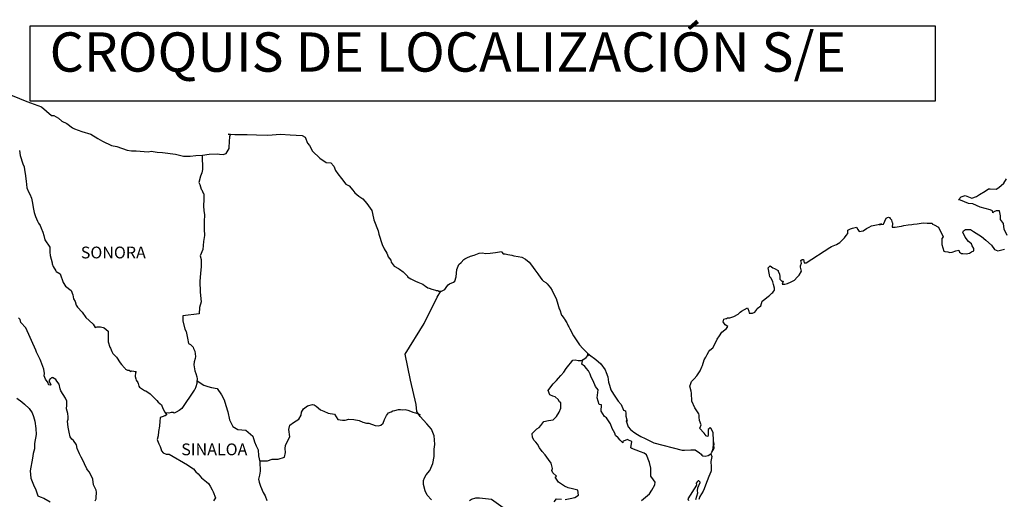
# Model space of a CAD drawing. Units: millimetres. Extents: x 626381 to 628781, y 2710209 to 2712009.
# Drawn here: x 628415 to 628616, y 2711793 to 2711891 of the extents above; entities that cross this region are included whole.
import ezdxf

# ---------------------------------------------------------------- set-up
doc = ezdxf.new("R2010")
doc.units = ezdxf.units.MM
doc.header["$MEASUREMENT"] = 0
doc.layers.get('0').update_dxf_attribs({"linetype": 'CONTINUOUS'})
doc.layers.add('PIE_DE_PLANO', color=7, linetype='CONTINUOUS')
doc.layers.add('TEXTOS', color=7, linetype='CONTINUOUS')
doc.styles.add('Romans', font='ROMANS.shx', dxfattribs={"width": 0.85, "height": 4.5})

msp = doc.modelspace()

# ---------------------------------------------------------------- linework, layer by layer
at = {"color": 7, "linetype": 'Continuous'}
for points in [[(628387.5, 2711872.25), (628385.31, 2711878.15), (628398.93, 2711878.63), (628407.19, 2711878.15), (628416.92, 2711874.25), (628419.93, 2711873.13)], [(628419.93, 2711873.13), (628421.94, 2711871.4), (628422.43, 2711871.4), (628423.36, 2711870.81), (628424.05, 2711870.26), (628425.08, 2711869.77), (628426.21, 2711868.89), (628426.65, 2711868.64), (628428.12, 2711868.15), (628429.99, 2711867.61), (628431.36, 2711866.72), (628432.34, 2711866.13), (628434.2, 2711865.29), (628435.28, 2711865.05), (628437.39, 2711864.36), (628438.23, 2711864.21), (628439.2, 2711864.16), (628441.65, 2711864.01), (628442.29, 2711864.11), (628443.51, 2711863.92), (628444.54, 2711863.82), (628447.24, 2711863.48), (628448.86, 2711863.13), (628450.23, 2711863.09), (628451.35, 2711863.23), (628452.72, 2711863.33), (628454.1, 2711863.54), (628455.81, 2711863.58), (628456.16, 2711863.54), (628456.94, 2711863.44), (628457.53, 2711863.64), (628458.12, 2711864.67), (628458.12, 2711864.92), (628458.26, 2711867.14), (628458.45, 2711867.49), (628457.91, 2711867.58), (628459.33, 2711867.53), (628461.79, 2711867.49), (628463.74, 2711867.44), (628466, 2711867.35), (628468.59, 2711867.6), (628470.6, 2711867.45), (628473, 2711867.31), (628473.65, 2711866.96), (628474.08, 2711865.77), (628474.48, 2711865.28), (628475.12, 2711864.1), (628476.59, 2711862.72), (628477.91, 2711861.83), (628478.84, 2711861.78), (628479.48, 2711861.09), (628479.83, 2711860.16), (628480.32, 2711859.52), (628481.05, 2711858.58), (628481.89, 2711857.39), (628482.57, 2711857.05), (628483.36, 2711856.16), (628483.75, 2711855.62), (628484.59, 2711854.93), (628485.37, 2711854.44), (628486.21, 2711853.5), (628486.89, 2711852.51), (628487.19, 2711852.02), (628487.53, 2711850.49), (628487.63, 2711850.14), (628488.52, 2711847.88), (628488.67, 2711847.23), (628489.35, 2711845.12), (628489.75, 2711844.22), (628490.29, 2711843.34), (628490.39, 2711842.99), (628490.53, 2711842.6), (628491.07, 2711841.9), (628491.17, 2711841.52), (628491.76, 2711840.72), (628492.64, 2711840.23), (628492.84, 2711840.08), (628493.63, 2711839.54), (628494.51, 2711838.65), (628494.51, 2711838.56), (628495.14, 2711838.16), (628496.08, 2711837.67), (628496.57, 2711837.42), (628497.6, 2711837.03), (628497.94, 2711836.78), (628498.14, 2711836.64), (628498.63, 2711836.29), (628498.87, 2711836.24), (628499.46, 2711836.04), (628499.71, 2711835.94), (628500.15, 2711835.8), (628500.3, 2711835.75), (628500.63, 2711835.75), (628500.88, 2711835.65), (628501.42, 2711835.65), (628502.11, 2711835.94), (628502.5, 2711836.54), (628502.79, 2711836.88), (628503.03, 2711837.09), (628503.87, 2711837.48), (628504.12, 2711837.68), (628504.12, 2711837.68), (628504.4, 2711838.56), (628504.5, 2711840), (628504.94, 2711841.08), (628505.39, 2711841.48), (628505.96, 2711842.07), (628506.17, 2711842.22), (628506.6, 2711842.42), (628507.34, 2711842.71), (628508.03, 2711842.96), (628509.06, 2711843.36), (628509.74, 2711843.41), (628510.38, 2711843.31), (628511.31, 2711843.36), (628512.39, 2711843.46), (628513.61, 2711843.66), (628513.71, 2711843.56), (628513.95, 2711843.22), (628514.39, 2711843.22), (628514.94, 2711843.07), (628515.71, 2711842.92), (628516.16, 2711842.83), (628517, 2711842.67), (628517.78, 2711842.53), (628518.51, 2711842.13), (628519.3, 2711841.49), (628519.74, 2711840.9), (628520.43, 2711839.96), (628521.02, 2711839.12), (628521.66, 2711838.24), (628521.9, 2711837.94), (628522.19, 2711837.64), (628522.68, 2711837.35), (628522.93, 2711837.11), (628523.27, 2711836.71), (628523.62, 2711836.27), (628523.96, 2711835.77), (628524.3, 2711834.98), (628524.75, 2711834.14), (628525.09, 2711832.96), (628525.38, 2711832.02), (628525.53, 2711831.82), (628525.88, 2711830.7), (628525.93, 2711830.64), (628526.37, 2711830.05), (628526.47, 2711829.9), (628526.91, 2711829.16), (628527, 2711829.06), (628527.21, 2711828.57), (628527.35, 2711828.32), (628527.55, 2711827.98), (628528.29, 2711826.5), (628529.27, 2711825.07), (628529.52, 2711824.67), (628530.2, 2711823.94), (628531.13, 2711822.99), (628531.57, 2711822.65), (628532.85, 2711821.72), (628533.88, 2711820.83), (628534.77, 2711819.59), (628534.96, 2711819.06), (628535.26, 2711818.16), (628535.4, 2711817.08), (628535.6, 2711816.49), (628535.9, 2711815.5), (628536.44, 2711814.66), (628536.98, 2711813.83), (628537.37, 2711813.24), (628538.01, 2711812.55), (628538.5, 2711811.36), (628538.89, 2711811.26), (628538.94, 2711810.72), (628538.95, 2711810.13), (628539.23, 2711809.14), (628539.04, 2711809.24), (628539.44, 2711808), (628539.93, 2711807.46), (628540.57, 2711806.92), (628541.35, 2711806.43), (628542.04, 2711806.03), (628542.87, 2711805.64), (628543.7, 2711805.2), (628544.64, 2711804.7), (628550.42, 2711803.23), (628550.91, 2711803.23), (628552.23, 2711803.28), (628553.06, 2711803.33), (628554, 2711802.69), (628554.29, 2711802.44), (628554.44, 2711802.24), (628554.68, 2711802.1), (628555.13, 2711802), (628555.76, 2711802.15), (628556.34, 2711802.59), (628556.5, 2711802.84), (628556.79, 2711803.39), (628556.94, 2711803.73), (628556.83, 2711804.57), (628556.79, 2711804.96), (628556.64, 2711803.18), (628556.84, 2711803.88), (628556.84, 2711803.88), (628556.94, 2711804.47), (628556.79, 2711805.16), (628556.73, 2711806.84), (628556.29, 2711807.73), (628556.14, 2711807.77), (628556.1, 2711807.77), (628556, 2711807.63), (628555.75, 2711807.48), (628555.76, 2711807.08), (628555.71, 2711806.89), (628555.71, 2711806.3), (628555.66, 2711806), (628555.26, 2711806.19), (628555.12, 2711806.44), (628554.92, 2711806.69), (628553.94, 2711807.72), (628554.09, 2711807.87), (628554.33, 2711808.41), (628553.94, 2711809.31), (628553.89, 2711809.99), (628553.88, 2711810.34), (628553.84, 2711810.64), (628553, 2711811.87), (628552.41, 2711813.25), (628552.36, 2711814.83), (628552.26, 2711815.27), (628552.02, 2711816.26), (628552.21, 2711816.81), (628552.36, 2711817.25), (628552.85, 2711817.79), (628553.43, 2711818.38), (628554.12, 2711819.42), (628554.46, 2711820.21), (628554.56, 2711820.51), (628554.95, 2711821.64), (628555.24, 2711822.18), (628555.54, 2711822.73), (628555.88, 2711823.32), (628556.07, 2711823.57), (628556.66, 2711824.11), (628556.96, 2711824.55), (628556.96, 2711824.55), (628557.54, 2711825.84), (628558.03, 2711826.53), (628558.51, 2711827.27), (628559.45, 2711828.01), (628559.74, 2711828.45), (628559.2, 2711828.75), (628558.76, 2711829.35), (628558.95, 2711829.89), (628559.39, 2711830.08), (628559.44, 2711830.08), (628559.69, 2711830.19), (628559.93, 2711830.19), (628560.17, 2711830.19), (628560.96, 2711830.43), (628561.84, 2711830.92), (628562.24, 2711831.32), (628562.53, 2711831.57), (628563.12, 2711831.91), (628563.75, 2711832.21), (628563.8, 2711832.06), (628564, 2711831.57), (628564.1, 2711831.17), (628564.78, 2711831.13), (628565.22, 2711831.32), (628565.66, 2711831.87), (628565.71, 2711832.06), (628566.45, 2711832.66), (628566.74, 2711833.55), (628567.28, 2711833.99), (628568.01, 2711834.59), (628568.2, 2711834.73), (628568.7, 2711835.23), (628568.94, 2711835.37), (628569.04, 2711835.57), (628569.23, 2711835.82), (628569.23, 2711836.26), (628569.04, 2711836.95), (628568.94, 2711837.5), (628568.55, 2711838.24), (628568.3, 2711838.53), (628568.25, 2711838.97), (628567.96, 2711840.35), (628568.39, 2711840.75), (628568.94, 2711840.36), (628569.27, 2711840.26), (628569.97, 2711839.81), (628569.97, 2711839.62), (628570.26, 2711839.17), (628570.35, 2711838.53), (628570.35, 2711838.09), (628570.51, 2711837.89), (628570.75, 2711837.64), (628570.99, 2711837.64), (628570.8, 2711837.01), (628571.34, 2711837.01), (628571.93, 2711837.2), (628572.66, 2711837.5), (628573.3, 2711837.85), (628573.3, 2711837.85), (628573.89, 2711838.48), (628574.28, 2711838.88), (628574.72, 2711839.67), (628574.72, 2711839.72), (628574.52, 2711840.51), (628574.57, 2711840.76), (628574.72, 2711841.3), (628574.62, 2711841.89), (628574.91, 2711842.09), (628575.11, 2711842.09), (628575.15, 2711842.09), (628575.3, 2711841.4), (628575.69, 2711841.4), (628580.54, 2711844.51), (628580.83, 2711844.71), (628581.86, 2711845.1), (628582.55, 2711845.5), (628582.99, 2711845.95), (628583.48, 2711846.49), (628583.82, 2711846.94), (628584.16, 2711847.33), (628584.21, 2711848.02), (628584.75, 2711848.32), (628585.14, 2711848.47), (628585.93, 2711848.62), (628586.22, 2711848.17), (628586.51, 2711847.78), (628587.34, 2711847.88), (628587.98, 2711848.37), (628588.52, 2711848.67), (628589.01, 2711848.91), (628591.07, 2711849.31), (628590.58, 2711849.16), (628590.87, 2711849.22), (628591.46, 2711849.26), (628591.99, 2711850.45), (628592.24, 2711850.59), (628592.48, 2711850.69), (628592.69, 2711850.65), (628592.83, 2711850.4), (628593.08, 2711850.15), (628593.12, 2711849.76), (628593.22, 2711849.66), (628593.32, 2711849.51), (628593.32, 2711849.51), (628593.32, 2711849.41), (628593.22, 2711848.62), (628593.62, 2711848.62), (628593.76, 2711848.62), (628593.76, 2711848.62), (628593.81, 2711848.62), (628594.65, 2711848.77), (628595.13, 2711848.87), (628595.62, 2711848.97), (628596.46, 2711849.12), (628597.24, 2711849.22), (628597.58, 2711849.27), (628598.32, 2711849.36), (628599.15, 2711849.46), (628599.64, 2711849.52), (628600.33, 2711849.47), (628601.35, 2711849.47), (628601.41, 2711849.28), (628601.8, 2711849.12), (628602.68, 2711848.63), (628603.61, 2711846.71), (628603.32, 2711846.31), (628603.32, 2711845.13), (628603.77, 2711843.75), (628603.96, 2711843.7), (628604.55, 2711843.65), (628604.99, 2711843.5), (628605.43, 2711843.55), (628606.22, 2711843.85), (628606.8, 2711843.95), (628606.91, 2711843.55), (628607.34, 2711843.31), (628607.64, 2711843.26), (628608.32, 2711843.21), (628609.01, 2711843.36), (628609.4, 2711843.6), (628609.89, 2711843.85), (628609.89, 2711844.3), (628609.55, 2711844.84), (628609.35, 2711845.28), (628608.76, 2711845.73), (628608.07, 2711846.62), (628607.63, 2711847.65), (628607.78, 2711847.9), (628608.17, 2711848.14), (628609.15, 2711848.19), (628609.79, 2711847.75), (628611.41, 2711846.76), (628612.33, 2711846.02), (628613.46, 2711844.99), (628614.06, 2711844.1), (628614.74, 2711843.85), (628616.11, 2711844.2)], [(628452.68, 2711863.33), (628452.69, 2711860.38), (628452.59, 2711859.69), (628452.3, 2711859.05), (628451.96, 2711857.77), (628452.16, 2711857.33), (628452.45, 2711856.39), (628452.55, 2711856.25), (628452.84, 2711855.6), (628452.99, 2711855.41), (628452.99, 2711854.77), (628452.99, 2711854.27), (628452.94, 2711852.99), (628452.99, 2711852), (628453.09, 2711851.21), (628453.04, 2711849.73), (628453.04, 2711848.26), (628453.1, 2711846.98), (628452.9, 2711845.74), (628452.75, 2711844.12), (628452.26, 2711842.79), (628452.41, 2711842.05), (628452.41, 2711841.45), (628452.46, 2711840.66), (628452.32, 2711839.24), (628452.17, 2711837.66), (628452.26, 2711835.44), (628452.47, 2711833.47), (628452.08, 2711832.29), (628452.02, 2711831), (628448.74, 2711830.57), (628448.74, 2711829.58), (628449.13, 2711827.85), (628449.37, 2711827.41), (628449.58, 2711826.37), (628449.72, 2711825.68), (628449.77, 2711825.29), (628449.87, 2711824.99), (628450.26, 2711824.75), (628450.81, 2711824.2), (628450.9, 2711823.91), (628451.15, 2711823.42), (628451.3, 2711822.33), (628451.2, 2711821.93), (628451, 2711821.25), (628450.95, 2711820.6), (628451.15, 2711819.42), (628451.35, 2711818.83), (628451.59, 2711818.19), (628451.64, 2711817.75), (628451.59, 2711817.16), (628451.55, 2711816.81), (628451.35, 2711816.17), (628451.16, 2711815.62), (628451.05, 2711815.48), (628448.51, 2711811.73), (628448.21, 2711811.54), (628447.96, 2711811.34), (628447.38, 2711810.95), (628446.94, 2711810.8), (628446.74, 2711810.9), (628446.34, 2711810.9), (628445.85, 2711810.75), (628445.15, 2711810.83)], [(628616.65, 2711846.96), (628616.06, 2711848.25), (628615.91, 2711849.38), (628615.27, 2711850.22), (628615.32, 2711850.96), (628615.07, 2711851.95), (628614.38, 2711851.95), (628613.95, 2711851.76), (628613.7, 2711851.55), (628613.65, 2711851.95), (628613.16, 2711852.19), (628612.18, 2711852.44), (628611.15, 2711852.69), (628609.63, 2711853.38), (628608.8, 2711853.48), (628607.13, 2711854.16), (628606.74, 2711854.21), (628607.28, 2711854.85), (628608.11, 2711855.1), (628609.43, 2711854.56), (628610.37, 2711854.91), (628611, 2711855.3), (628612.17, 2711856), (628612.86, 2711856.44), (628613.2, 2711856.44), (628614.43, 2711856.39), (628614.92, 2711856.74), (628615.94, 2711857.63), (628616.53, 2711858.52)], [(628499.35, 2711793.12), (628498.46, 2711794.06), (628498.07, 2711794.95), (628497.77, 2711796.28), (628497.73, 2711797.07), (628497.92, 2711797.61), (628498.31, 2711798.2), (628499, 2711799.13), (628499.63, 2711800.52), (628499.88, 2711801.94), (628499.88, 2711803.43), (628500.03, 2711804.36), (628499.98, 2711805.35), (628499.88, 2711806.18), (628499.39, 2711807.51), (628498.45, 2711808.6), (628497.07, 2711810.08), (628496.39, 2711811.12), (628496.24, 2711812.55), (628495.1, 2711817.48), (628494.02, 2711822.81), (628497.89, 2711829.01), (628500.54, 2711834.38), (628501.28, 2711835.65)], [(628526.6, 2711793.18), (628527.64, 2711793.42), (628528.56, 2711793.61), (628529.3, 2711794.11), (628529.2, 2711795.09), (628528.07, 2711795.39), (628527.24, 2711795.54), (628526.45, 2711795.89), (628525.27, 2711796.73), (628524.59, 2711797.71), (628524.83, 2711797.92), (628524.09, 2711798.6), (628523.9, 2711799.1), (628524.05, 2711799.54), (628523.75, 2711800.62), (628523.21, 2711801.36), (628522.52, 2711802.3), (628521.93, 2711803), (628521.39, 2711803.74), (628520.94, 2711804.43), (628520.65, 2711804.87), (628520.21, 2711805.27), (628519.96, 2711805.91), (628519.96, 2711806), (628519.87, 2711806.44), (628519.91, 2711806.6), (628519.91, 2711806.6), (628520.2, 2711806.99), (628520.84, 2711807.58), (628521.33, 2711807.87), (628521.63, 2711808.27), (628522.27, 2711809.1), (628523.2, 2711809.25), (628524.13, 2711809.45), (628524.82, 2711810.09), (628525.36, 2711810.98), (628525.75, 2711811.81), (628525.75, 2711812.2), (628525.7, 2711812.89), (628525.46, 2711813.1), (628525.16, 2711813.54), (628524.57, 2711814.08), (628524.08, 2711814.23), (628523.49, 2711814.53), (628523.15, 2711815.37), (628523.68, 2711816.15), (628524.18, 2711816.75), (628524.81, 2711817.43), (628525.26, 2711817.88), (628525.75, 2711818.42), (628526.34, 2711819.11), (628526.83, 2711819.9), (628527.32, 2711820.54), (628527.66, 2711820.93), (628528.15, 2711821.57), (628528.64, 2711821.66), (628529.28, 2711821.52), (628529.97, 2711821.52), (628530.9, 2711822.11), (628531.2, 2711822.5), (628531.39, 2711822.79), (628531.18, 2711822.48), (628531.26, 2711822.89)], [(628542.17, 2711793), (628543, 2711793.69), (628543.79, 2711794.38), (628544.23, 2711795.12), (628544.87, 2711796.2), (628544.92, 2711796.75), (628544.62, 2711797.19), (628544.08, 2711797.93), (628544.03, 2711798.77), (628544.08, 2711799.56), (628543.78, 2711800.74), (628543.19, 2711802.32), (628542.7, 2711802.62), (628541.92, 2711802.87), (628540.2, 2711803.61), (628540, 2711803.71), (628540.15, 2711804.99), (628539.51, 2711805.28), (628539.36, 2711805.38), (628538.43, 2711805.09), (628538.33, 2711804.94), (628538.38, 2711804.7), (628537.79, 2711805.29), (628537.4, 2711805.73), (628536.86, 2711806.22), (628536.75, 2711806.72), (628536.16, 2711807.65), (628535.82, 2711808.59), (628534.99, 2711809.82), (628534.64, 2711810.07), (628533.91, 2711811.16), (628534.01, 2711812.49), (628533.56, 2711812.54), (628533.12, 2711813.87), (628533.31, 2711815.55), (628532.78, 2711816.23), (628532.28, 2711817.38), (628531.89, 2711818.11), (628531.69, 2711818.7), (628531.35, 2711819.4), (628530.9, 2711819.94), (628530.51, 2711820.38), (628530.32, 2711820.48), (628529.97, 2711820.78), (628530.23, 2711821.68)], [(628451.61, 2711817.36), (628453.02, 2711816.46), (628453.8, 2711816.21), (628454.54, 2711816.01), (628455.72, 2711815.82), (628456.56, 2711814.53), (628457.1, 2711813.5), (628457.49, 2711812.36), (628457.89, 2711811.03), (628458.23, 2711809.4), (628458.92, 2711808.07), (628459.9, 2711807.48), (628461.57, 2711807.28), (628463, 2711806.09), (628463.34, 2711804.96), (628463.68, 2711804.12), (628464.03, 2711803.33), (628464.13, 2711802.1), (628464.37, 2711800.87), (628464.43, 2711798.99), (628464.33, 2711798.15), (628464.13, 2711797.36), (628464.28, 2711796.73), (628464.53, 2711795.89), (628465.07, 2711794.65), (628465.46, 2711793.96), (628465.85, 2711793.02)], [(628464.34, 2711801.05), (628465.95, 2711801.06), (628466.88, 2711801.4), (628468.11, 2711801.4), (628469.43, 2711801.84), (628469.63, 2711802.78), (628469.58, 2711803.61), (628469.63, 2711804.16), (628470.02, 2711805.05), (628470.51, 2711805.93), (628470.31, 2711807.46), (628470.51, 2711808.3), (628471.24, 2711808.84), (628472.37, 2711809.53), (628472.81, 2711810.37), (628472.86, 2711810.96), (628473.3, 2711811.64), (628474.14, 2711812.28), (628475.13, 2711812.53), (628475.46, 2711812.48), (628475.86, 2711812.18), (628476.75, 2711811.44), (628477.43, 2711811.15), (628478.31, 2711810.75), (628479.59, 2711810.56), (628480.28, 2711809.47), (628481.21, 2711809.32), (628481.81, 2711809.37), (628482.54, 2711809.56), (628483.52, 2711809.51), (628484.65, 2711809.26), (628485.39, 2711808.92), (628486.13, 2711808.71), (628486.62, 2711808.71), (628487.89, 2711808.27), (628488.53, 2711808.17), (628489.07, 2711808.32), (628489.51, 2711808.76), (628489.76, 2711809.5), (628490.2, 2711810.29), (628490.39, 2711810.58), (628490.64, 2711810.83), (628491.13, 2711811.07), (628491.48, 2711811.28), (628491.87, 2711811.32), (628492.66, 2711811.52), (628493.05, 2711811.52), (628493.39, 2711811.47), (628494.03, 2711811.52), (628494.57, 2711811.37), (628495.11, 2711811.17), (628495.55, 2711810.97), (628496.14, 2711810.82), (628496.83, 2711810.58), (628497.03, 2711810.53), (628497.03, 2711810.53)], [(628555.76, 2711802.15), (628556.01, 2711802.3), (628556.3, 2711802.5)], [(628507.11, 2711792.96), (628507.55, 2711793.26), (628508.38, 2711793.5), (628509.17, 2711793.55), (628510.35, 2711793.4), (628511.62, 2711793.25), (628516.64, 2711789.64)], [(628524.34, 2711792.69), (628524.83, 2711793.33), (628525.87, 2711793.23)]]:
    msp.add_lwpolyline(points, dxfattribs=at)
at = {"color": 5, "linetype": 'Continuous'}
for points in [[(628415.44, 2711864.28), (628415.54, 2711863.25), (628416.12, 2711861.57), (628416.37, 2711860.93), (628416.47, 2711860.34), (628416.57, 2711859.55), (628416.77, 2711858.02), (628416.92, 2711856.64), (628417.26, 2711855.85), (628417.56, 2711855.36), (628417.9, 2711854.57), (628418.05, 2711853.53), (628418.2, 2711852.64), (628418.4, 2711851.66), (628418.69, 2711850.82), (628419.08, 2711849.88), (628419.33, 2711849.44), (628419.67, 2711848.99), (628419.87, 2711848.45), (628420.16, 2711847.61), (628420.36, 2711846.97), (628420.61, 2711846.08), (628421.59, 2711844.6), (628421.59, 2711843.56), (628421.7, 2711842.87), (628422.08, 2711841.39), (628422.08, 2711841.2), (628422.28, 2711840.61), (628422.82, 2711839.77), (628422.92, 2711839.62), (628423.71, 2711839.13), (628424.35, 2711837.4), (628424.79, 2711836.61), (628425.97, 2711835.78), (628426.31, 2711834.84), (628426.46, 2711834.04), (628426.76, 2711833.5), (628427, 2711832.77), (628427.25, 2711832.37), (628428.18, 2711831.33), (628428.97, 2711830.25), (628429.6, 2711829.66), (628430.44, 2711828.92), (628430.83, 2711828.23), (628431.27, 2711828.33), (628431.56, 2711828.38), (628431.91, 2711828.33), (628432.45, 2711828.23), (628432.69, 2711828.18), (628433.52, 2711827.44), (628433.48, 2711826.11), (628433.48, 2711825.32), (628433.82, 2711824.23), (628433.97, 2711823.98), (628434.27, 2711823.3), (628434.46, 2711822.95), (628435.2, 2711822.16), (628435.93, 2711821.03), (628436.23, 2711820.68), (628436.82, 2711819.99), (628436.96, 2711819.9), (628436.96, 2711819.84), (628437.06, 2711819.75), (628437.31, 2711819.59), (628437.45, 2711819.55), (628437.75, 2711819.5), (628438.04, 2711819.31), (628438.09, 2711819.31), (628438.04, 2711819.2), (628438.09, 2711819.25), (628438.24, 2711819.41), (628439.17, 2711819.25), (628439.07, 2711819.06), (628439.03, 2711818.22), (628439.13, 2711817.77), (628439.17, 2711817.48), (628439.17, 2711817.48), (628439.52, 2711817.03), (628439.56, 2711816.99), (628439.62, 2711816.79), (628439.71, 2711816.25), (628439.91, 2711816.1), (628440.89, 2711815.41), (628441.18, 2711815.31), (628442.02, 2711814.72), (628442.41, 2711814.37), (628443.44, 2711813.34), (628443.69, 2711813.04), (628444.33, 2711812.45), (628444.62, 2711811.71), (628445.06, 2711810.97), (628445.36, 2711810.53), (628445.36, 2711810.43), (628445.11, 2711810.23), (628444.97, 2711810.23), (628444.72, 2711810.08), (628444.28, 2711809.98), (628444.09, 2711809.84), (628443.99, 2711809.14), (628443.94, 2711808.16), (628443.74, 2711807.02), (628443.7, 2711806.18), (628443.5, 2711805.44), (628443.55, 2711805.24), (628443.8, 2711804.56), (628443.9, 2711804.36), (628444.09, 2711804.01), (628444.24, 2711803.57), (628444.34, 2711803.12), (628444.73, 2711802.68), (628445.28, 2711802.43), (628445.95, 2711802.43), (628449.64, 2711800.27), (628450.32, 2711799.77), (628450.91, 2711799.43), (628451.35, 2711798.84), (628451.84, 2711798.45), (628452.48, 2711797.61), (628453.51, 2711796.81), (628453.95, 2711796.42), (628454.3, 2711795.88), (628454.69, 2711795.19), (628454.89, 2711794.74), (628455.38, 2711793.56), (628455.38, 2711793.56), (628454.94, 2711792.92)], [(628430.88, 2711792.9), (628431.03, 2711793.34), (628431.08, 2711793.78), (628431.12, 2711794.42), (628431.12, 2711794.72), (628431.02, 2711795.12), (628430.48, 2711796.16), (628430.34, 2711797.34), (628429.89, 2711798.32), (628429.6, 2711798.86), (628429.26, 2711799.26), (628429.26, 2711799.26), (628429.15, 2711799.41), (628429.06, 2711799.66), (628428.81, 2711800.15), (628428.56, 2711800.79), (628427.98, 2711801.82), (628427.68, 2711802.47), (628427.19, 2711803.6), (628427.04, 2711804.34), (628426.45, 2711805.18), (628426.06, 2711805.48), (628425.77, 2711805.97), (628425.57, 2711806.91), (628425.32, 2711807.89), (628425.27, 2711808.53), (628425.18, 2711809.17), (628425.32, 2711809.57), (628425.36, 2711810.06), (628425.27, 2711810.7), (628425.02, 2711811.69), (628425.07, 2711812.38), (628425.07, 2711813.22), (628424.77, 2711813.86), (628423.84, 2711815.29), (628423.74, 2711815.74), (628423.5, 2711816.67), (628423.05, 2711817.32), (628422.81, 2711817.66), (628422.17, 2711818.06), (628422.07, 2711818), (628421.92, 2711817.95), (628421.83, 2711817.85), (628421.68, 2711817.75), (628421.49, 2711817.51), (628421.49, 2711817.31), (628421.83, 2711816.52), (628421.68, 2711816.48), (628421.68, 2711816.48), (628421.44, 2711816.52), (628421.34, 2711816.62), (628421.24, 2711816.92), (628420.7, 2711817.71), (628420.45, 2711818.35), (628420.51, 2711818.84), (628420.36, 2711819.73), (628420.16, 2711820.27), (628419.77, 2711821.36), (628419.62, 2711821.7), (628419.27, 2711822.4), (628419.13, 2711822.79), (628418.88, 2711823.18), (628418.73, 2711823.63), (628416.72, 2711828.12), (628415.69, 2711829.25), (628415.54, 2711829.84), (628415.24, 2711830.19)], [(628414.87, 2711813.85), (628415.9, 2711813.06), (628416.45, 2711812.62), (628417.38, 2711811.73), (628418.02, 2711810.84), (628418.26, 2711810.11), (628418.56, 2711809.12), (628418.76, 2711807.64), (628418.85, 2711806.4), (628418.52, 2711804.58), (628418.47, 2711803.49), (628418.22, 2711802.55), (628418.08, 2711801.62), (628417.6, 2711799), (628417.74, 2711797.52), (628418.43, 2711795.85), (628418.72, 2711795.35), (628419.17, 2711793.97), (628419.61, 2711793.72), (628420.4, 2711793.47), (628421.67, 2711792.74)], [(628556.3, 2711802.5), (628556.45, 2711801.95), (628556.3, 2711800.91), (628556.35, 2711799.88), (628556.35, 2711799.04), (628556.26, 2711798.8), (628555.87, 2711797.9), (628555.18, 2711796.08), (628554.94, 2711795.39), (628554.74, 2711794.89), (628554.01, 2711793.81), (628553.82, 2711793.22)], [(628553.23, 2711793.22), (628553.42, 2711793.9), (628553.62, 2711794.55), (628553.57, 2711794.94), (628553.66, 2711795.54), (628554.11, 2711796.67), (628554.11, 2711796.72), (628553.81, 2711797.02), (628553.71, 2711797.02), (628553.47, 2711796.77), (628553.32, 2711796.52), (628553.37, 2711796.13), (628551.61, 2711793.36), (628551.76, 2711792.97)]]:
    msp.add_lwpolyline(points, dxfattribs=at)
at = {"layer": 'PIE_DE_PLANO', "color": 7}
msp.add_lwpolyline([(628417.61, 2711889.64), (628417.61, 2711889.64), (628601.98, 2711889.64), (628601.98, 2711889.64), (628601.98, 2711874.33), (628601.98, 2711874.33), (628417.61, 2711874.33), (628417.61, 2711874.33)], close=True, dxfattribs=at)

# ---------------------------------------------------------------- texts
at = {"layer": 'TEXTOS', "color": 7, "attachment_point": 1, "style": 'Romans'}
for s, insert, char_height, width in [('\\fArial|b0|i0|c0|p34;CROQUIS DE LOCALIZACIÓN S/E', (628421.57, 2711888.31), 8, 210.5931), ('{\\fArial|b0|i0|c0|p34;SONORA}', (628427.92, 2711844.69), 2.4, 12.0624), ('{\\fArial|b0|i0|c0|p34;SINALOA}', (628448.39, 2711804.6), 2.4, 12.0624)]:
    msp.add_mtext(s, dxfattribs=dict(at, insert=insert, char_height=char_height, width=width))

doc.saveas('drawing.dxf')
